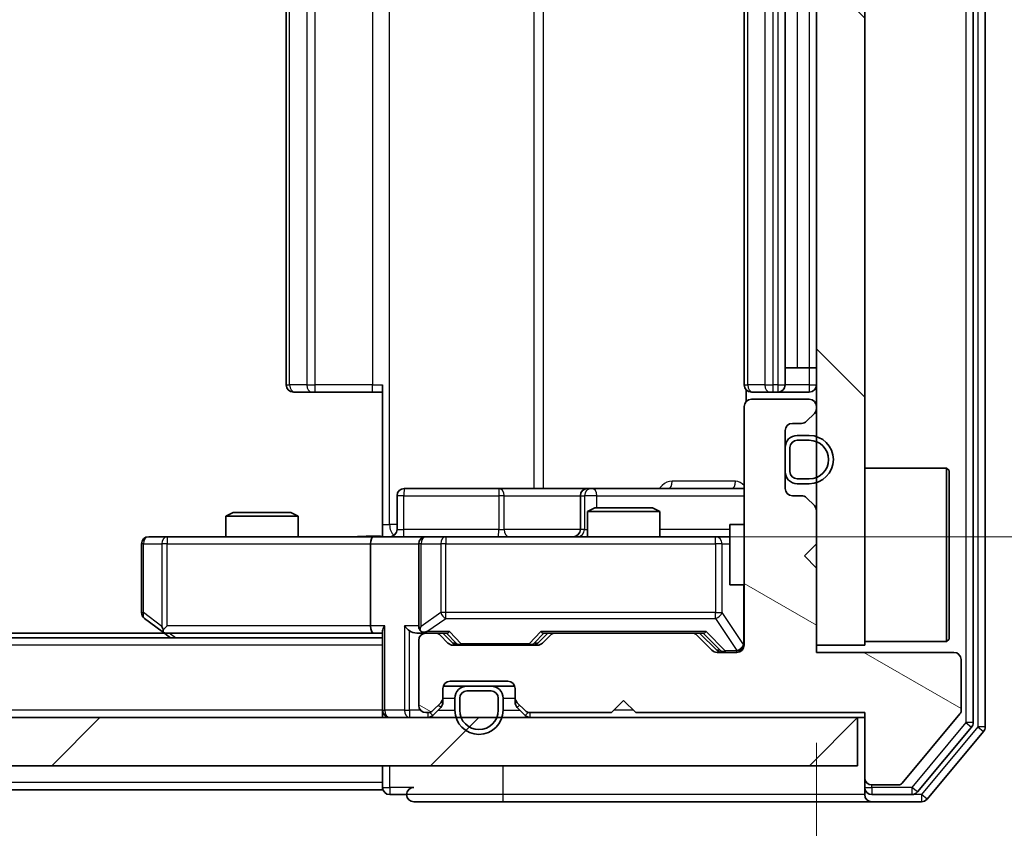
# Model space of a CAD drawing. Units: millimetres. Extents: x 36 to 5766, y 20 to 1004.
# Drawn here: x 1984 to 2025, y 766 to 800 of the extents above; entities that cross this region are included whole.
import ezdxf

# ---------------------------------------------------------------- set-up
doc = ezdxf.new("R2010")
doc.units = ezdxf.units.MM
doc.header["$LTSCALE"] = 2.5
doc.layers.get('Defpoints').update_dxf_attribs({"lineweight": 25})
for name, color, linetype, lineweight in [('Dimension (ISO)', 7, 'Continuous', 18), ('Visible (ISO)', 7, 'Continuous', 35), ('Visible Narrow (ISO)', 7, 'Continuous', 25)]:
    doc.layers.add(name, color=color, linetype=linetype, lineweight=lineweight)
doc.layers.add('Hatch (ISO)', color=1, linetype='Continuous', lineweight=18, true_color=0xff0000)
doc.styles.add('Note Text (TK)', font='MS PGothic.ttf')
doc.dimstyles.new('Default - Method 1b (TK)', dxfattribs={"dimscale": 2.5, "dimtxt": 2.5, "dimasz": 2.5, "dimexe": 1, "dimexo": 1.5, "dimgap": 1, "dimtad": 1, "dimrnd": 1e-08, "dimdsep": 46, "dimtxsty": 'Note Text (TK)', "dimcen": 0.09, "dimdle": 5, "dimclrd": 100, "dimclre": 100, "dimclrt": 7, "dimadec": 1, "dimazin": 1, "dimtfac": 1, "dimtmove": 0, "dimatfit": 3, "dimfxl": 0, "dimtolj": 1, "dimlwd": -1, "dimlwe": -1, "dimarcsym": 0})

# ---------------------------------------------------------------- blocks, each defined once
blk = doc.blocks.new('*D34')
at = {"layer": 'Defpoints', "color": 0, "transparency": 16777216}
for p in [(1781.441, 773.686), (2017.441, 773.686), (2017.441, 726.11)]:
    blk.add_point(p, dxfattribs=at)
at = {"layer": 'Dimension (ISO)', "color": 100, "transparency": 16777216}
for p, q in [((1781.441, 769.936), (1781.441, 723.61)), ((2017.441, 769.936), (2017.441, 723.61)), ((1787.691, 726.11), (2011.191, 726.11))]:
    blk.add_line(p, q, dxfattribs=at)
for points in [[(1787.691, 727.152), (1787.691, 725.068), (1781.441, 726.11)], [(2011.191, 727.152), (2011.191, 725.068), (2017.441, 726.11)]]:
    blk.add_solid(points, dxfattribs=at)
at = {"layer": 'Dimension (ISO)', "color": 7, "transparency": 16777216, "insert": (1893.102, 731.735), "char_height": 6.25, "attachment_point": 4, "style": 'Note Text (TK)'}
blk.add_mtext('\\A1;236', dxfattribs=at)
blk = doc.blocks.new('*D35')
at = {"layer": 'Defpoints', "color": 0, "transparency": 16777216}
for p in [(1999.743, 822.486), (2001.241, 778.486), (2061.074, 778.486)]:
    blk.add_point(p, dxfattribs=at)
at = {"layer": 'Dimension (ISO)', "color": 100, "transparency": 16777216}
for p, q in [((2003.493, 822.486), (2063.574, 822.486)), ((2061.074, 816.236), (2061.074, 784.736)), ((2004.991, 778.486), (2063.574, 778.486))]:
    blk.add_line(p, q, dxfattribs=at)
for points in [[(2060.032, 816.236), (2062.116, 816.236), (2061.074, 822.486)], [(2060.032, 784.736), (2062.116, 784.736), (2061.074, 778.486)]]:
    blk.add_solid(points, dxfattribs=at)
at = {"layer": 'Dimension (ISO)', "color": 7, "transparency": 16777216, "insert": (2055.449, 796.243), "char_height": 6.25, "attachment_point": 4, "rotation": 90, "style": 'Note Text (TK)'}
blk.add_mtext('\\A1;44', dxfattribs=at)

msp = doc.modelspace()

# ---------------------------------------------------------------- hatches: boundary and pattern name
at = {"layer": 'Hatch (ISO)'}
h = msp.add_hatch(dxfattribs=at)
h.set_pattern_fill('ANSI31', color=256, scale=88.9, angle=90.00021, style=0)
h.set_pattern_definition([(135.0002, (973, -8), (-7.857695, -7.85775), [])])
h.paths.add_polyline_path([(2017.4412, 773.9864), (2019.4412, 773.9864), (2019.4412, 826.9864), (2017.4412, 826.9864)])
h = msp.add_hatch(dxfattribs=at)
h.set_pattern_fill('ANSI31', color=256, scale=88.9, angle=105.00025, style=0)
h.set_pattern_definition([(150.0002, (973, -8), (-5.55621, -9.62373), [])])
edge = h.paths.add_edge_path()
edge.add_line((2009.9412, 771.1864), (2019.4412, 771.1864))
edge.add_line((2019.4412, 771.1864), (2019.4412, 768.4864))
edge.add_ellipse((2019.7412, 768.4864), major_axis=(0, -0.3), ratio=1, start_angle=270, end_angle=360)
edge.add_line((2019.7412, 768.1864), (2020.8476, 768.1864))
edge.add_ellipse((2020.8476, 768.3864), major_axis=(0.2, 0), ratio=1, start_angle=270, end_angle=320.19443)
edge.add_line((2021.0012, 768.2583), (2023.3949, 771.1307))
edge.add_ellipse((2023.2412, 771.2588), major_axis=(0.128, 0.1536), ratio=1, start_angle=270, end_angle=309.80557)
edge.add_line((2023.4412, 771.2588), (2023.4412, 773.3864))
edge.add_ellipse((2023.1412, 773.3864), major_axis=(0, 0.3), ratio=1, start_angle=270, end_angle=360)
edge.add_line((2023.1412, 773.6864), (2017.4412, 773.6864))
edge.add_line((2017.4412, 773.6864), (2017.4412, 777.1864))
edge.add_line((2017.4412, 777.1864), (2016.9412, 777.6864))
edge.add_line((2016.9412, 777.6864), (2017.4412, 778.1864))
edge.add_line((2017.4412, 778.1864), (2017.4412, 779.5621))
edge.add_ellipse((2017.1412, 779.5621), major_axis=(0, 0.3), ratio=1, start_angle=270, end_angle=315)
edge.add_line((2017.3534, 779.7742), (2017.0291, 780.0985))
edge.add_ellipse((2016.817, 779.8864), major_axis=(-0.2121, 0.2121), ratio=1, start_angle=270, end_angle=315)
edge.add_line((2016.817, 780.1864), (2016.4412, 780.1864))
edge.add_ellipse((2016.4412, 780.4864), major_axis=(-0.3, 0), ratio=1, start_angle=0, end_angle=90, ccw=False)
edge.add_line((2016.1412, 780.4864), (2016.1412, 782.8864))
edge.add_ellipse((2016.4412, 782.8864), major_axis=(0, 0.3), ratio=1, start_angle=0, end_angle=90, ccw=False)
edge.add_line((2016.4412, 783.1864), (2016.817, 783.1864))
edge.add_ellipse((2016.817, 783.4864), major_axis=(0.3, 0), ratio=1, start_angle=270, end_angle=315)
edge.add_line((2017.0291, 783.2742), (2017.3534, 783.5985))
edge.add_ellipse((2017.1412, 783.8106), major_axis=(0.2121, 0.2121), ratio=1, start_angle=270, end_angle=315)
edge.add_line((2017.4412, 783.8106), (2017.4412, 783.8864))
edge.add_ellipse((2017.1412, 783.8864), major_axis=(0, 0.3), ratio=1, start_angle=270, end_angle=360)
edge.add_line((2017.1412, 784.1864), (2014.7412, 784.1864))
edge.add_ellipse((2014.7412, 783.8864), major_axis=(-0.3, 0), ratio=1, start_angle=270, end_angle=360)
edge.add_line((2014.4412, 783.8864), (2014.4412, 773.9864))
edge.add_ellipse((2014.1412, 773.9864), major_axis=(0, -0.3), ratio=1, start_angle=0, end_angle=90, ccw=False)
edge.add_line((2014.1412, 773.6864), (2013.3155, 773.6864))
edge.add_ellipse((2013.3155, 773.9864), major_axis=(-0.3, 0), ratio=1, start_angle=45, end_angle=90, ccw=False)
edge.add_line((2013.1034, 773.7742), (2012.4791, 774.3985))
edge.add_ellipse((2012.267, 774.1864), major_axis=(-0.2121, 0.2121), ratio=1, start_angle=270, end_angle=315)
edge.add_line((2012.267, 774.4864), (2006.6155, 774.4864))
edge.add_ellipse((2006.6155, 774.1864), major_axis=(-0.3, 0), ratio=1, start_angle=270, end_angle=315)
edge.add_line((2006.4034, 774.3985), (2006.0791, 774.0742))
edge.add_ellipse((2005.867, 774.2864), major_axis=(-0.2121, -0.2121), ratio=1, start_angle=45, end_angle=90, ccw=False)
edge.add_line((2005.867, 773.9864), (2002.3655, 773.9864))
edge.add_ellipse((2002.3655, 774.2864), major_axis=(-0.3, 0), ratio=1, start_angle=45, end_angle=90, ccw=False)
edge.add_line((2002.1534, 774.0742), (2001.8291, 774.3985))
edge.add_ellipse((2001.617, 774.1864), major_axis=(-0.2121, 0.2121), ratio=1, start_angle=270, end_angle=315)
edge.add_line((2001.617, 774.4864), (2001.2412, 774.4864))
edge.add_ellipse((2001.2412, 774.1864), major_axis=(-0.3, 0), ratio=1, start_angle=270, end_angle=360)
edge.add_line((2000.9412, 774.1864), (2000.9412, 771.4864))
edge.add_ellipse((2001.2412, 771.4864), major_axis=(0, -0.3), ratio=1, start_angle=270, end_angle=360)
edge.add_line((2001.2412, 771.1864), (2001.317, 771.1864))
edge.add_ellipse((2001.317, 771.4864), major_axis=(0.3, 0), ratio=1, start_angle=270, end_angle=315)
edge.add_line((2001.5291, 771.2742), (2001.8534, 771.5985))
edge.add_ellipse((2001.6412, 771.8106), major_axis=(0.2121, 0.2121), ratio=1, start_angle=270, end_angle=315)
edge.add_line((2001.9412, 771.8106), (2001.9412, 772.1864))
edge.add_ellipse((2002.2412, 772.1864), major_axis=(0, 0.3), ratio=1, start_angle=0, end_angle=90, ccw=False)
edge.add_line((2002.2412, 772.4864), (2004.6412, 772.4864))
edge.add_ellipse((2004.6412, 772.1864), major_axis=(0.3, 0), ratio=1, start_angle=0, end_angle=90, ccw=False)
edge.add_line((2004.9412, 772.1864), (2004.9412, 771.8106))
edge.add_ellipse((2005.2412, 771.8106), major_axis=(0, -0.3), ratio=1, start_angle=270, end_angle=315)
edge.add_line((2005.0291, 771.5985), (2005.3534, 771.2742))
edge.add_ellipse((2005.5655, 771.4864), major_axis=(0.2121, -0.2121), ratio=1, start_angle=270, end_angle=315)
edge.add_line((2005.5655, 771.1864), (2008.9412, 771.1864))
edge.add_line((2008.9412, 771.1864), (2009.4412, 771.6864))
edge.add_line((2009.4412, 771.6864), (2009.9412, 771.1864))
h = msp.add_hatch(dxfattribs=at)
h.set_pattern_fill('ANSI31', color=256, scale=88.9, style=0)
h.set_pattern_definition([(45, (973, -8), (-7.85772, 7.85772), [])])
h.paths.add_polyline_path([(1779.7412, 770.9864), (1779.7412, 768.9864), (2019.1412, 768.9864), (2019.1412, 770.9864)])

# ---------------------------------------------------------------- linework, layer by layer
at = {"layer": 'Visible (ISO)'}
for p, q in [((2024.4412, 770.595), (2024.4412, 830.3777)), ((2023.9412, 770.776), (2023.9412, 830.1967)), ((2017.4412, 826.9864), (2017.4412, 773.9864)), ((2019.4412, 773.9864), (2019.4412, 826.9864)), ((1995.4412, 816.1864), (1995.4412, 784.7864)), ((2014.4412, 816.1864), (2014.4412, 784.7864)), ((2016.1412, 784.7864), (2016.1412, 816.1864)), ((2016.1412, 785.4864), (2016.6412, 785.4864)), ((2017.1412, 785.4864), (2016.6412, 785.4864)), ((2017.1412, 785.4864), (2017.4412, 785.4864)), ((1999.4412, 778.9864), (1999.4412, 784.7864)), ((1995.7998, 784.4864), (1995.7412, 784.4864)), ((1995.7998, 784.4864), (1996.5069, 784.4864)), ((1996.6483, 784.4864), (1996.5069, 784.4864)), ((1996.6483, 784.4864), (1999.027, 784.4864)), ((1999.4412, 784.4864), (1999.027, 784.4864)), ((2014.5311, 784.5723), (2014.5311, 784.1004)), ((2014.7998, 784.4864), (2014.7412, 784.4864)), ((2014.7998, 784.4864), (2015.5069, 784.4864)), ((2015.6483, 784.4864), (2015.5069, 784.4864)), ((2015.6483, 784.4864), (2015.8412, 784.4864)), ((2015.8412, 784.4864), (2017.1412, 784.4864)), ((2014.4412, 783.8864), (2014.4412, 773.9864)), ((2017.1412, 784.1864), (2014.7412, 784.1864)), ((2017.4412, 783.8106), (2017.4412, 783.8864)), ((2017.0291, 783.2742), (2017.3534, 783.5985)), ((2016.4412, 783.1864), (2016.817, 783.1864)), ((2016.1412, 780.4864), (2016.1412, 782.8864)), ((2017.1412, 782.6864), (2016.6412, 782.6864)), ((2016.1412, 782.1864), (2016.1412, 781.1864)), ((2016.3412, 782.1864), (2016.3412, 781.1864)), ((2016.3412, 781.1864), (2016.3412, 782.1864)), ((2017.1412, 782.4864), (2016.6412, 782.4864)), ((2016.6412, 782.4864), (2017.1412, 782.4864)), ((2019.4412, 781.3364), (2022.8412, 781.3364)), ((2022.8412, 774.1364), (2022.8412, 781.3364)), ((2022.9412, 781.2364), (2022.8412, 781.3364)), ((2022.9412, 781.2364), (2022.9412, 774.2364)), ((2016.6412, 780.8864), (2017.1412, 780.8864)), ((2017.1412, 780.8864), (2016.6412, 780.8864)), ((2016.6412, 780.6864), (2017.1412, 780.6864)), ((2000.0426, 778.7864), (2000.0426, 780.1864)), ((2004.2722, 780.4864), (2000.3426, 780.4864)), ((2007.9467, 780.4864), (2004.2722, 780.4864)), ((2007.6467, 780.1864), (2007.6467, 778.7864)), ((2008.1183, 780.4864), (2007.9467, 780.4864)), ((2014.4412, 780.4864), (2008.1183, 780.4864)), ((2016.817, 780.1864), (2016.4412, 780.1864)), ((2017.3534, 779.7742), (2017.0291, 780.0985)), ((1993.248, 779.4864), (1992.9412, 779.333)), ((1995.9412, 779.333), (1992.9412, 779.333)), ((1992.9412, 778.4864), (1992.9412, 779.333)), ((1993.248, 779.4864), (1995.6345, 779.4864)), ((1995.6345, 779.4864), (1995.9412, 779.333)), ((1995.9412, 778.4864), (1995.9412, 779.333)), ((2008.248, 779.6864), (2007.9412, 779.533)), ((2010.9412, 779.533), (2007.9412, 779.533)), ((2007.9412, 778.4864), (2007.9412, 779.533)), ((2008.248, 779.6864), (2010.6345, 779.6864)), ((2010.6345, 779.6864), (2010.9412, 779.533)), ((2010.9412, 778.4864), (2010.9412, 779.533)), ((2017.4412, 778.1864), (2017.4412, 779.5621)), ((1999.4412, 778.9864), (1999.4412, 778.4941)), ((2013.8412, 778.9864), (2013.8412, 776.4864)), ((2014.4412, 778.9864), (2013.8412, 778.9864)), ((1990.5046, 778.4864), (1989.7412, 778.4864)), ((1999.0655, 778.4864), (1990.5046, 778.4864)), ((1999.0655, 778.4864), (2001.2412, 778.4864)), ((2002.0595, 778.4864), (2001.2412, 778.4864)), ((2013.2558, 778.4864), (2002.0595, 778.4864)), ((2013.8412, 778.4864), (2013.2558, 778.4864)), ((1989.4412, 778.1864), (1989.4412, 775.3364)), ((1998.9412, 778.1864), (1998.9412, 774.7864)), ((2000.9412, 778.1864), (2000.9412, 774.7864)), ((2016.9412, 777.6864), (2017.4412, 778.1864)), ((2017.4412, 777.1864), (2016.9412, 777.6864)), ((2017.4412, 773.6864), (2017.4412, 777.1864)), ((2014.4412, 776.4864), (2013.8412, 776.4864)), ((1989.5612, 775.0964), (1990.2946, 774.5464)), ((1990.3746, 774.4864), (1808.5079, 774.4864)), ((1990.2946, 774.5464), (1990.6412, 774.2864)), ((1990.5046, 774.7864), (1990.349, 774.6307)), ((1990.4746, 774.4864), (1999.0655, 774.4864)), ((1999.0655, 774.4864), (1999.4412, 774.4864)), ((1999.4412, 774.5742), (1999.4412, 771.2864)), ((2000.8655, 774.4864), (2001.2412, 774.4864)), ((2001.617, 774.4864), (2001.2412, 774.4864)), ((2001.617, 774.4864), (2002.1173, 774.4864)), ((2002.3534, 774.0742), (2001.9412, 774.4864)), ((2005.8791, 774.0742), (2006.2912, 774.4864)), ((2006.1151, 774.4864), (2006.6155, 774.4864)), ((2012.267, 774.4864), (2006.6155, 774.4864)), ((2012.267, 774.4864), (2012.7673, 774.4864)), ((2012.5912, 774.4864), (2013.3034, 773.7742)), ((1999.4412, 774.2864), (1799.4412, 774.2864)), ((2000.9412, 774.1864), (2000.9412, 771.4864)), ((2002.1534, 774.0742), (2001.8291, 774.3985)), ((2006.4034, 774.3985), (2006.0791, 774.0742)), ((2013.1034, 773.7742), (2012.4791, 774.3985)), ((2019.4412, 774.1364), (2022.8412, 774.1364)), ((2022.9412, 774.2364), (2022.8412, 774.1364)), ((2005.867, 773.9864), (2002.3655, 773.9864)), ((2014.1412, 773.6864), (2013.3155, 773.6864)), ((2017.4412, 773.9864), (2019.4412, 773.9864)), ((2023.1412, 773.6864), (2017.4412, 773.6864)), ((2023.4412, 771.2588), (2023.4412, 773.3864)), ((2002.2412, 772.4864), (2004.6412, 772.4864)), ((2001.9412, 771.8106), (2001.9412, 772.1864)), ((2001.9584, 772.2864), (2002.9412, 772.2864)), ((2003.9412, 772.2864), (2002.9412, 772.2864)), ((2003.9412, 772.0864), (2002.9412, 772.0864)), ((2002.9412, 772.0864), (2003.9412, 772.0864)), ((2003.9412, 772.2864), (2004.9241, 772.2864)), ((2004.9412, 772.1864), (2004.9412, 771.8106)), ((2001.5291, 771.2742), (2001.8534, 771.5985)), ((2001.9412, 771.6106), (2001.9412, 771.8106)), ((2002.4412, 771.7864), (2002.4412, 771.2864)), ((2002.6412, 771.7864), (2002.6412, 771.2864)), ((2002.6412, 771.2864), (2002.6412, 771.7864)), ((2004.2412, 771.2864), (2004.2412, 771.7864)), ((2004.2412, 771.7864), (2004.2412, 771.2864)), ((2004.4412, 771.2864), (2004.4412, 771.7864)), ((2004.9412, 771.8106), (2004.9412, 771.6106)), ((2005.0291, 771.5985), (2005.3534, 771.2742)), ((2008.9412, 771.1864), (2009.4412, 771.6864)), ((2009.4412, 771.6864), (2009.9412, 771.1864)), ((1999.4412, 770.9864), (1999.4412, 771.2864)), ((2001.2412, 771.1864), (2001.317, 771.1864)), ((2001.5291, 771.0742), (2001.8534, 771.3985)), ((2005.0291, 771.3985), (2005.3534, 771.0742)), ((2005.5655, 771.1864), (2008.9412, 771.1864)), ((2009.9412, 771.1864), (2019.4412, 771.1864)), ((2019.4412, 771.1864), (2019.4412, 768.4864)), ((2019.1412, 770.9864), (1779.7412, 770.9864)), ((2019.1412, 768.9864), (2019.1412, 770.9864)), ((2019.1412, 770.9864), (2019.4412, 770.9864)), ((2021.0012, 768.2583), (2023.3949, 771.1307)), ((2021.6303, 767.8943), (2023.8717, 770.5839)), ((2022.0312, 767.5943), (2024.3717, 770.4029)), ((1779.7412, 768.9864), (2019.1412, 768.9864)), ((1999.4412, 768.9864), (1999.4412, 768.2864)), ((1999.4412, 767.9864), (1999.4412, 768.2864)), ((2019.4412, 768.4864), (2019.4412, 768.0864)), ((1999.4412, 767.9864), (1799.4412, 767.9864)), ((2019.4412, 767.7864), (2019.4412, 768.0864)), ((2019.7412, 768.1864), (2020.8476, 768.1864)), ((1999.7412, 767.7864), (2000.4412, 767.7864)), ((2000.7412, 767.4864), (2004.4412, 767.4864)), ((2004.4412, 767.4864), (2019.7412, 767.4864)), ((2019.7412, 767.7864), (2021.3999, 767.7864)), ((2019.7412, 767.4864), (2021.8007, 767.4864))]:
    msp.add_line(p, q, dxfattribs=at)
for centre, radius, start, end in [((1995.7412, 784.7864), 0.3, 180, 270), ((2014.7412, 784.7864), 0.3, 180, 270), ((2015.8412, 784.7864), 0.3, 270, 0), ((2017.1412, 784.7864), 0.3, 270, 0), ((2014.7412, 783.8864), 0.3, 90, 180), ((2017.1412, 783.8864), 0.3, 0, 90), ((2017.1412, 783.8106), 0.3, 315, 0), ((2016.4412, 782.8864), 0.3, 90, 180), ((2016.817, 783.4864), 0.3, 270, 315), ((2016.6412, 782.1864), 0.5, 90, 180), ((2017.1412, 781.6864), 1, 270, 90), ((2016.6412, 782.1864), 0.3, 90, 180), ((2016.6412, 782.1864), 0.3, 90, 180), ((2017.1412, 781.6864), 0.8, 270, 90), ((2017.1412, 781.6864), 0.8, 270, 90), ((2016.6412, 781.1864), 0.5, 180, 270), ((2016.6412, 781.1864), 0.3, 180, 270), ((2016.6412, 781.1864), 0.3, 180, 270), ((2000.3426, 780.1864), 0.3, 90, 180), ((2007.9467, 780.1864), 0.3, 90, 180), ((2016.4412, 780.4864), 0.3, 180, 270), ((2016.817, 779.8864), 0.3, 45, 90), ((2017.1412, 779.5621), 0.3, 0, 45), ((1989.7412, 778.1864), 0.3, 90, 180), ((1999.7426, 778.7864), 0.3, 270, 0), ((2001.2412, 778.1864), 0.3, 90, 180), ((2007.3467, 778.7864), 0.3, 270, 0), ((1989.7412, 775.3364), 0.3, 180, 233.1301), ((1990.4746, 774.7864), 0.3, 233.1301, 246.56202), ((1990.4746, 774.7864), 0.3, 246.56202, 270), ((2001.2412, 774.7864), 0.3, 180, 211.24445), ((2001.2412, 774.1864), 0.3, 90, 180), ((2001.2412, 774.7864), 0.3, 246.56202, 270), ((2001.617, 774.1864), 0.3, 45, 90), ((2006.6155, 774.1864), 0.3, 90, 135), ((2012.267, 774.1864), 0.3, 45, 90), ((2002.3655, 774.2864), 0.3, 225, 270), ((2005.867, 774.2864), 0.3, 270, 315), ((2013.3155, 773.9864), 0.3, 225, 270), ((2014.1412, 773.9864), 0.3, 270, 0), ((2023.1412, 773.3864), 0.3, 0, 90), ((2002.2412, 772.1864), 0.3, 90, 180), ((2004.6412, 772.1864), 0.3, 0, 90), ((2002.9412, 771.7864), 0.5, 90, 180), ((2002.9412, 771.7864), 0.3, 90, 180), ((2002.9412, 771.7864), 0.3, 90, 180), ((2003.9412, 771.7864), 0.5, 0, 90), ((2003.9412, 771.7864), 0.3, 0, 90), ((2003.9412, 771.7864), 0.3, 0, 90), ((2001.6412, 771.8106), 0.3, 315, 0), ((2001.6412, 771.6106), 0.3, 315, 0), ((2005.2412, 771.8106), 0.3, 180, 225), ((2005.2412, 771.6106), 0.3, 180, 225), ((1999.7412, 771.2864), 0.3, 180, 270), ((2001.2412, 771.4864), 0.3, 180, 270), ((2001.317, 771.4864), 0.3, 270, 315), ((2003.4412, 771.2864), 1, 180, 0), ((2003.4412, 771.2864), 0.8, 180, 0), ((2003.4412, 771.2864), 0.8, 180, 0), ((2005.5655, 771.4864), 0.3, 225, 270), ((2023.2412, 771.2588), 0.2, 320.19443, 0), ((2001.317, 771.2864), 0.3, 270, 315), ((2005.5655, 771.2864), 0.3, 225, 270), ((2023.6412, 770.776), 0.3, 320.19443, 0), ((2024.1412, 770.595), 0.3, 320.19443, 0), ((2019.7412, 768.4864), 0.3, 180, 270), ((1999.7412, 768.0864), 0.3, 180, 270), ((2000.7412, 767.7864), 0.3, 90, 180), ((2019.7412, 768.0864), 0.3, 180, 270), ((2020.8476, 768.3864), 0.2, 270, 320.19443), ((2021.3999, 768.0864), 0.3, 270, 320.19443), ((2000.7412, 767.7864), 0.3, 180, 270), ((2019.7412, 767.7864), 0.3, 180, 270), ((2021.8007, 767.7864), 0.3, 270, 320.19443)]:
    msp.add_arc(centre, radius, start, end, dxfattribs=at)
for centre, major_axis, ratio, start_param, end_param in [((1999.0655, 778.1864), (0, -0.3), 0.4142136, 3.1415927, 4.712389), ((1990.5046, 774.7638), (0.2411, -0.4823), 0.3700244, 4.5294454, 4.8041722), ((1999.0655, 774.7864), (0, -0.3), 0.4142136, 4.712389, 6.2831853), ((1999.7412, 774.7864), (0.2772, 0.2772), 0.4142136, 1.9634954, 2.7488936), ((2000.5655, 774.7864), (-0.2772, 0.2772), 0.4142136, 1.1780972, 1.9634954), ((2000.8655, 774.7864), (-0.4243, 0), 0.7071068, 0.7853982, 1.5707963), ((2001.2412, 774.7638), (-0.2515, -0.483), 0.3384375, 4.8868428, 5.1615697), ((2001.2735, 774.7864), (-0.6487, -0.2044), 0.3384375, 1.230115, 1.4645462), ((2002.2205, 774.7864), (0.1246, 0.2958), 0.4004104, 3.3086173, 3.9521184), ((2006.012, 774.7864), (-0.1246, 0.2958), 0.4004104, 2.3310669, 2.974568), ((2012.8705, 774.7864), (0.1246, 0.2958), 0.4004104, 3.3086173, 3.9521184), ((2002.5655, 774.2864), (-0.3, 0), 0.9998508, 0.7853235, 1.5707963), ((2005.6669, 774.2864), (0.3, 0), 0.9998508, 4.712389, 5.4978618), ((2013.5155, 773.9864), (-0.3, 0), 0.9998508, 0.7853235, 1.5707963)]:
    msp.add_ellipse(centre, major_axis=major_axis, ratio=ratio, start_param=start_param, end_param=end_param, dxfattribs=at)
for points, knots in [([(1998.2787, 778.4864), (1998.4391, 778.4864), (1998.5992, 778.4986), (1998.9865, 778.515), (1999.2143, 778.5099), (1999.4412, 778.4982)], [0, 0, 0, 0, 0.04811042, 0.04811042, 0.11629634, 0.11629634, 0.11629634, 0.11629634]), ([(1990.3552, 774.5111), (1990.3542, 774.5139), (1990.3532, 774.5167), (1990.3482, 774.5335), (1990.3454, 774.555), (1990.3453, 774.5919), (1990.3466, 774.6116), (1990.349, 774.6307)], [0.250886757, 0.250886757, 0.250886757, 0.250886757, 0.252877969, 0.252877969, 0.261958418, 0.261958418, 0.268388032, 0.268388032, 0.268388032, 0.268388032]), ([(2001.1219, 774.5111), (2001.1164, 774.5135), (2001.1109, 774.5161), (2001.077, 774.5333), (2001.0507, 774.5527), (2001.0134, 774.5899), (2000.9971, 774.6107), (2000.9848, 774.6307)], [0.381031219, 0.381031219, 0.381031219, 0.381031219, 0.382741903, 0.382741903, 0.391761654, 0.391761654, 0.398553638, 0.398553638, 0.398553638, 0.398553638])]:
    msp.add_open_spline(points, degree=3, knots=knots, dxfattribs=at)
at = {"layer": 'Visible Narrow (ISO)'}
for p, q in [((2024.1412, 830.3777), (2024.1412, 770.595)), ((2023.6412, 830.1967), (2023.6412, 770.776)), ((1999.7341, 778.9864), (1999.7341, 821.9864)), ((2005.7121, 820.4864), (2005.7121, 780.4864)), ((2006.1164, 780.4864), (2006.1164, 820.4864)), ((1995.5877, 784.7864), (1995.5877, 816.1864)), ((1996.2948, 816.1864), (1996.2948, 784.7864)), ((1996.6483, 784.7864), (1996.6483, 816.1864)), ((1999.027, 816.1864), (1999.027, 784.7864)), ((2014.5877, 784.7864), (2014.5877, 816.1864)), ((2015.2948, 816.1864), (2015.2948, 784.7864)), ((2015.6483, 784.7864), (2015.6483, 816.1864)), ((2015.8412, 816.1864), (2015.8412, 784.7864)), ((2016.6412, 815.4864), (2016.6412, 785.4864)), ((2017.1412, 815.4864), (2017.1412, 785.4864)), ((2017.1412, 785.4864), (2017.1412, 784.7864)), ((1995.4412, 784.7864), (1995.5877, 784.7864)), ((1996.2948, 784.7864), (1995.5877, 784.7864)), ((1996.2948, 784.7864), (1996.6483, 784.7864)), ((1996.6483, 784.4864), (1996.6483, 784.7864)), ((1999.027, 784.7864), (1996.6483, 784.7864)), ((1999.027, 784.4864), (1999.027, 784.7864)), ((1999.027, 784.7864), (1999.4412, 784.7864)), ((2014.4412, 784.7864), (2014.5877, 784.7864)), ((2015.2948, 784.7864), (2014.5877, 784.7864)), ((2015.2948, 784.7864), (2015.6483, 784.7864)), ((2015.8412, 784.7864), (2015.6483, 784.7864)), ((2015.6483, 784.4864), (2015.6483, 784.7864)), ((2015.8412, 784.7864), (2015.8412, 784.4864)), ((2015.8412, 784.7864), (2016.1412, 784.7864)), ((2017.1412, 784.7864), (2016.1412, 784.7864)), ((2017.1412, 784.7864), (2017.1412, 784.4864)), ((2017.1412, 784.7864), (2017.4412, 784.7864)), ((2014.0862, 780.7864), (2011.4561, 780.7864)), ((2000.3295, 780.1864), (2000.0426, 780.1864)), ((2000.3295, 778.7864), (2000.3295, 780.1864)), ((2000.3295, 780.1864), (2004.2591, 780.1864)), ((2004.4843, 780.1864), (2004.2591, 780.1864)), ((2004.2591, 780.1864), (2004.2591, 778.7864)), ((2004.4843, 780.1864), (2007.6467, 780.1864)), ((2004.4843, 778.7864), (2004.4843, 780.1864)), ((2007.647, 780.1864), (2007.6467, 780.1864)), ((2007.647, 780.1864), (2007.8186, 780.1864)), ((2007.647, 778.7864), (2007.647, 780.1864)), ((2008.3304, 780.1864), (2007.8186, 780.1864)), ((2007.8186, 780.1864), (2007.8186, 778.7864)), ((2008.3304, 779.6864), (2008.3304, 780.1864)), ((2008.3304, 780.1864), (2014.4412, 780.1864)), ((1999.4412, 778.9864), (1999.7341, 778.9864)), ((2000.0426, 778.9864), (1999.7341, 778.9864)), ((1990.5046, 778.4864), (1990.5046, 778.1864)), ((2000.0426, 778.7864), (2000.3295, 778.7864)), ((2004.2591, 778.7864), (2000.3295, 778.7864)), ((2002.0595, 778.4864), (2002.0595, 778.1864)), ((2004.2591, 778.7864), (2004.4843, 778.7864)), ((2007.6467, 778.7864), (2004.4843, 778.7864)), ((2007.6467, 778.7864), (2007.647, 778.7864)), ((2007.8186, 778.7864), (2007.647, 778.7864)), ((2007.8186, 778.7864), (2007.9412, 778.7864)), ((2013.8412, 778.7864), (2010.9412, 778.7864)), ((2013.2558, 778.1864), (2013.2558, 778.4864)), ((1989.5219, 778.1864), (1989.4412, 778.1864)), ((1989.5219, 775.3364), (1989.5219, 778.1864)), ((1989.5219, 778.1864), (1990.2853, 778.1864)), ((1990.5046, 778.1864), (1990.2853, 778.1864)), ((1990.2853, 778.1864), (1990.2853, 774.7638)), ((1990.5046, 778.1864), (1998.9412, 778.1864)), ((1990.5046, 774.7864), (1990.5046, 778.1864)), ((1998.9412, 778.1864), (2000.9412, 778.1864)), ((2001.0366, 778.1864), (2000.9412, 778.1864)), ((2001.0366, 774.7638), (2001.0366, 778.1864)), ((2001.0366, 778.1864), (2001.8548, 778.1864)), ((2002.0595, 778.1864), (2001.8548, 778.1864)), ((2001.8548, 778.1864), (2001.8548, 775.3364)), ((2002.0595, 775.3364), (2002.0595, 778.1864)), ((2002.0595, 778.1864), (2013.2558, 778.1864)), ((2013.5242, 778.1864), (2013.2558, 778.1864)), ((2013.2558, 778.1864), (2013.2558, 775.3364)), ((2013.5242, 775.3364), (2013.5242, 778.1864)), ((2013.5242, 778.1864), (2013.8412, 778.1864)), ((2014.4096, 776.4864), (2014.4096, 774.0082)), ((1989.4412, 775.3364), (1989.5219, 775.3364)), ((1990.2853, 774.7638), (1989.5219, 775.3364)), ((2001.8548, 775.3364), (2001.0366, 774.7638)), ((2002.0595, 775.3364), (2001.8548, 775.3364)), ((2002.0595, 775.0964), (2002.0595, 775.3364)), ((2013.2558, 775.3364), (2002.0595, 775.3364)), ((2013.2558, 775.0964), (2013.2558, 775.3364)), ((2013.2558, 775.3364), (2013.5242, 775.3364)), ((2014.4096, 774.0082), (2013.5242, 775.3364)), ((2001.2735, 774.5464), (2002.0595, 775.0964)), ((2002.0595, 775.0964), (2013.2558, 775.0964)), ((2013.2558, 775.0964), (2014.1412, 773.7682)), ((1998.9412, 774.7864), (1990.5046, 774.7864)), ((1990.8548, 774.2864), (1990.5881, 774.4864)), ((1999.5291, 774.7864), (1998.9412, 774.7864)), ((1999.5291, 771.2864), (1999.5291, 774.7864)), ((2000.3534, 774.7864), (2000.3534, 771.2864)), ((2000.9412, 774.7864), (2000.3534, 774.7864)), ((2000.5655, 771.2864), (2000.5655, 774.5742)), ((2002.2205, 774.5464), (2001.2735, 774.5464)), ((2002.0942, 774.4864), (2002.4968, 774.0742)), ((2002.709, 774.0464), (2002.2205, 774.5464)), ((2006.012, 774.5464), (2005.5235, 774.0464)), ((2005.7356, 774.0742), (2006.1383, 774.4864)), ((2012.8705, 774.5464), (2006.012, 774.5464)), ((2012.7442, 774.4864), (2013.4399, 773.7742)), ((2013.652, 773.7464), (2012.8705, 774.5464)), ((2002.4968, 774.0742), (2002.3534, 774.0742)), ((2002.709, 774.0464), (2002.709, 773.9864)), ((2005.5235, 774.0464), (2002.709, 774.0464)), ((2005.5235, 773.9864), (2005.5235, 774.0464)), ((2005.8791, 774.0742), (2005.7356, 774.0742)), ((2014.4096, 774.0082), (2014.4412, 774.0082)), ((1999.4412, 773.9864), (1799.4412, 773.9864)), ((2013.4399, 773.7742), (2013.3034, 773.7742)), ((2013.652, 773.7464), (2013.652, 773.6864)), ((2014.1412, 773.7464), (2013.652, 773.7464)), ((2014.1412, 773.7682), (2014.1412, 773.7464)), ((2014.1412, 773.6864), (2014.1412, 773.7464)), ((2001.8648, 771.6106), (2001.9412, 771.6106)), ((2001.9412, 771.7864), (2002.4412, 771.7864)), ((2004.4412, 771.7864), (2004.9412, 771.7864)), ((2004.9412, 771.6106), (2005.0176, 771.6106)), ((1999.4412, 771.2864), (1799.4412, 771.2864)), ((1999.4412, 771.2864), (1999.5291, 771.2864)), ((2000.3534, 771.2864), (1999.5291, 771.2864)), ((2000.3534, 771.2864), (2000.5655, 771.2864)), ((2001.0176, 771.2864), (2000.5655, 771.2864)), ((2000.5655, 771.2864), (2000.5655, 770.9864)), ((2001.317, 771.1864), (2001.317, 770.9864)), ((2001.4041, 771.1993), (2001.5291, 771.0742)), ((2001.7412, 771.2864), (2002.4412, 771.2864)), ((2001.8534, 771.3985), (2001.7534, 771.4985)), ((2004.4412, 771.2864), (2005.1412, 771.2864)), ((2005.1291, 771.4985), (2005.0291, 771.3985)), ((2005.3534, 771.0742), (2005.4784, 771.1993)), ((2005.5655, 770.9864), (2005.5655, 771.1864)), ((2009.8412, 771.2864), (2009.0412, 771.2864)), ((2023.6412, 770.776), (2021.3999, 768.0864)), ((2023.9412, 770.776), (2023.6412, 770.776)), ((2023.6412, 770.776), (2023.8717, 770.5839)), ((2024.1412, 770.595), (2021.8007, 767.7864)), ((2024.4412, 770.595), (2024.1412, 770.595)), ((2024.1412, 770.595), (2024.3717, 770.4029)), ((1999.7412, 768.0864), (1999.7412, 768.9864)), ((2004.4412, 767.7864), (2004.4412, 768.9864)), ((1999.4412, 768.2864), (1799.4412, 768.2864)), ((1999.4412, 768.0864), (1999.7412, 768.0864)), ((1999.7412, 768.0864), (1999.7412, 767.7864)), ((2000.7412, 768.0864), (1999.7412, 768.0864)), ((2019.4412, 768.0864), (2019.7412, 768.0864)), ((2019.7412, 768.0864), (2019.7412, 768.1864)), ((2019.7412, 768.0864), (2019.7412, 767.7864)), ((2021.3999, 768.0864), (2019.7412, 768.0864)), ((2021.3999, 768.0864), (2021.3999, 767.7864)), ((2021.6303, 767.8943), (2021.3999, 768.0864)), ((2004.4412, 767.7864), (2000.4412, 767.7864)), ((2004.4412, 767.4864), (2004.4412, 767.7864)), ((2019.4412, 767.7864), (2004.4412, 767.7864)), ((2021.8007, 767.7864), (2021.3999, 767.7864)), ((2021.8007, 767.7864), (2021.8007, 767.4864)), ((2022.0312, 767.5943), (2021.8007, 767.7864))]:
    msp.add_line(p, q, dxfattribs=at)
for centre, major_axis, ratio, start_param, end_param in [((1995.7998, 784.7864), (0, -0.3), 0.7071068, 4.712389, 6.2831853), ((1996.5069, 784.7864), (0, -0.3), 0.7071068, 4.712389, 6.2831853), ((2014.7998, 784.7864), (0, -0.3), 0.7071068, 4.712389, 6.2831853), ((2015.5069, 784.7864), (0, -0.3), 0.7071068, 4.712389, 6.2831853), ((2011.3286, 780.7864), (0, -0.3), 0.4251427, 0, 1.5707963), ((2013.9108, 780.7864), (0, -0.3), 0.5845417, 0, 1.5707963), ((2000.3426, 780.1864), (0, 0.3), 0.0436194, 0, 1.5707963), ((2004.2722, 780.1864), (0, 0.3), 0.0436194, 0, 1.5707963), ((2004.2722, 780.1864), (0, 0.3), 0.7071068, 4.712389, 6.2831853), ((2007.9467, 780.1864), (0, 0.3), 0.9990482, 0, 1.5707963), ((2008.1183, 780.1864), (0, 0.3), 0.9990482, 0, 1.5707963), ((2008.1183, 780.1864), (0, 0.3), 0.7071068, 4.712389, 6.2831853), ((2000.0877, 778.9864), (0, 0.5), 0.7071068, 1.5707963, 2.6510965), ((1989.7412, 778.1864), (0, 0.3), 0.7311768, 0, 1.5707963), ((1990.5046, 778.1864), (0, 0.3), 0.7311768, 0, 1.5707963), ((2000.3164, 778.7864), (0, -0.3), 0.0436194, 0, 1.5707963), ((2001.2412, 778.1864), (0, 0.3), 0.682188, 0, 1.5707963), ((2002.0595, 778.1864), (0, 0.3), 0.682188, 0, 1.5707963), ((2004.246, 778.7864), (0, -0.3), 0.0436194, 0, 1.5707963), ((2004.6965, 778.7864), (0, -0.3), 0.7071068, 4.712389, 6.2831853), ((2007.3473, 778.7864), (0, -0.3), 0.9990482, 0, 1.5707963), ((2007.5189, 778.7864), (0, -0.3), 0.9990482, 0, 1.5707963), ((2013.2558, 778.1864), (0, 0.3), 0.8944272, 4.712389, 6.2831853), ((1989.7412, 775.3364), (-0.18, -0.24), 0.6509254, 5.1665473, 6.2831853), ((2002.0595, 775.3364), (0.172, -0.2458), 0.6073134, 4.3105458, 5.4271839), ((2013.2558, 775.3364), (0.2496, 0.1664), 0.7427814, 4.2525987, 5.5517379), ((2002.709, 774.2864), (-0.2146, -0.2096), 0.6901674, 0.0168833, 0.9775503), ((2002.709, 774.2864), (0, -0.3), 0.9998508, 5.4977125, 6.2831853), ((2005.5235, 774.2864), (0, -0.3), 0.9998508, 0, 0.7854728), ((2005.5235, 774.2864), (0.2146, -0.2096), 0.6901674, 5.305635, 6.266302), ((2014.1412, 774.0082), (-0.2496, -0.1664), 0.7427814, 1.1110061, 2.4101453), ((2014.1412, 774.0082), (0.3, 0), 0.8, 4.712389, 6.2831853), ((2013.652, 773.9864), (-0.2146, -0.2096), 0.6901674, 0.0168833, 0.9775503), ((2013.652, 773.9864), (0, -0.3), 0.9998508, 5.4977125, 6.2831853), ((2014.1412, 773.9864), (0.3, 0), 0.8, 4.712389, 6.2831853), ((1999.7412, 771.2864), (0, -0.3), 0.7071068, 4.712389, 6.2831853), ((2000.5655, 771.2864), (0, -0.3), 0.7071068, 4.712389, 6.2831853)]:
    msp.add_ellipse(centre, major_axis=major_axis, ratio=ratio, start_param=start_param, end_param=end_param, dxfattribs=at)
for points, knots in [([(2011.4561, 780.7864), (2011.3062, 780.7864), (2011.1017, 780.705), (2010.9679, 780.5349), (2010.9396, 780.4864)], [-0.097565399, -0.097565399, -0.097565399, -0.097565399, -0.0487827, -0.031647657, -0.031647657, -0.031647657, -0.031647657]), ([(2014.4412, 780.6054), (2014.4395, 780.6075), (2014.3477, 780.721), (2014.2167, 780.7864), (2014.0862, 780.7864)], [-0.048272048, -0.048272048, -0.048272048, -0.048272048, -0.04737353, 0, 0, 0, 0]), ([(1998.2787, 778.4864), (1998.4294, 778.4864), (1998.7015, 778.4995), (1999.1097, 778.5042), (1999.3354, 778.4975), (1999.4412, 778.4941)], [0, 0, 0, 0, 0.04985924, 0.08309873, 0.11479384, 0.11479384, 0.11479384, 0.11479384])]:
    msp.add_open_spline(points, degree=3, knots=knots, dxfattribs=at)

# ---------------------------------------------------------------- dimensions: what is measured, and where the dimension line sits
at = {"layer": 'Dimension (ISO)', "color": 100, "true_color": 0x00ff3f}
for base, p1, p2, angle, picture, middle in [((2061.074, 778.4864), (1999.7426, 822.4864), (2001.2412, 778.4864), 270, '*D35', (2061.074, 800.4864)), ((2017.4412, 726.1099), (1781.4412, 773.6864), (2017.4412, 773.6864), 180, '*D34', (1899.4412, 726.1099))]:
    dim = msp.add_linear_dim(base=base, p1=p1, p2=p2, angle=angle, dimstyle='Default - Method 1b (TK)', override={"dimgap": 1, "dimdec": 2, "dimtol": 0, "dimlim": 0, "dimtp": 0, "dimtm": 0, "dimtdec": 2, "dimtofl": 0, "dimatfit": 1}, dxfattribs=at)
    dim.commit()
    dim.dimension.update_dxf_attribs({"geometry": picture, "text_midpoint": middle, "dimtype": 160})

doc.saveas('drawing.dxf')
